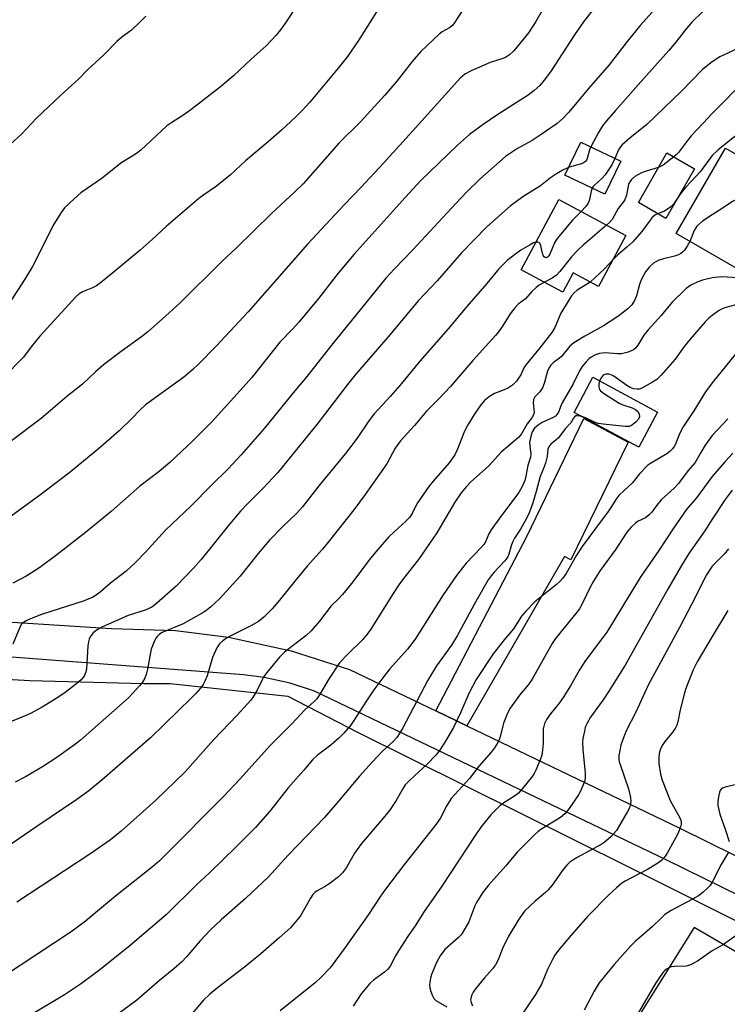
# Model space of a CAD drawing. Units: inches. Extents: x 1237772 to 1243772, y 593452 to 597452.
# Drawn here: x 1238797 to 1239004, y 594183 to 594471 of the extents above; entities that cross this region are included whole.
import ezdxf

# ---------------------------------------------------------------- set-up
doc = ezdxf.new("R2010")
doc.units = ezdxf.units.IN
doc.header["$MEASUREMENT"] = 0
for name, color, linetype in [('BLDG-Footprint', 5, 'Continuous'), ('NTRL-Pasture Land', 2, 'Continuous'), ('TRANS-Driveway', 251, 'Continuous'), ('TRANS-Road', 130, 'Continuous'), ('Undefined', 1, 'Continuous')]:
    doc.layers.add(name, color=color, linetype=linetype)

msp = doc.modelspace()

# ---------------------------------------------------------------- linework, layer by layer
at = {"layer": 'BLDG-Footprint'}
for points, elevation in [([(1238973.21, 594429.85), (1238968.58, 594420.16), (1238956.88, 594425.75), (1238961.51, 594435.45)], 585.4), ([(1239021.68, 594423.41), (1239007.21, 594398.36), (1238989.42, 594408.65), (1239003.88, 594433.69)], 577.77), ([(1238994.81, 594427.59), (1238986.44, 594413.06), (1238978.38, 594417.7), (1238986.74, 594432.23)], 580.9), ([(1238974.71, 594408.03), (1238966.71, 594393.14), (1238959.31, 594397.11), (1238956.28, 594391.45), (1238944.04, 594398.03), (1238955.08, 594418.58)], 582.06), ([(1238983.99, 594356.34), (1238978.46, 594346.08), (1238959.55, 594356.27), (1238965.07, 594366.53)], 574.07)]:
    msp.add_lwpolyline(points, close=True, dxfattribs=dict(at, elevation=elevation))
at = {"layer": 'NTRL-Pasture Land'}
msp.add_polyline3d([(1238788.32, 594278.39, 0), (1238800.24, 594277.7, 0), (1238833.62, 594276.84, 0), (1238841.27, 594276.87, 0), (1238875.76, 594273.09, 0), (1238895.96, 594262.7, 0), (1238975.5, 594223.16, 0), (1239049.63, 594185.97, 0)], dxfattribs=at)
msp.add_polyline3d([(1238939.4, 594116.96, 0), (1239007.05, 594054.52, 0), (1239081.6, 594154.72, 0), (1238994.74, 594205.35, 0)], close=True, dxfattribs=at)
at = {"layer": 'TRANS-Driveway'}
msp.add_lwpolyline([(1238928.16, 594264.46), (1238919.03, 594268.85), (1238945.7, 594319.94), (1238962.38, 594354.46), (1238975.4, 594347.58), (1238958.63, 594313.06), (1238956.76, 594314.09)], close=True, dxfattribs=at)
at = {"layer": 'TRANS-Road'}
for points in [[(1238755.07, 594297.38), (1238824.06, 594292.98), (1238842.84, 594292.35), (1238858.38, 594290.42), (1238876.75, 594286.45), (1238893.82, 594280.99), (1238919.03, 594268.85), (1238928.16, 594264.46), (1238990.47, 594234.45), (1239062.66, 594198.82)], [(1239013.92, 594211.76), (1238986.47, 594225.24), (1238883.59, 594274.63), (1238876.4, 594276.95), (1238868.77, 594278.63), (1238862.79, 594279.41), (1238787.14, 594285.13)]]:
    msp.add_lwpolyline(points, dxfattribs=at)
at = {"layer": 'Undefined'}
for points, elevation in [([(1238985.75, 594477.28), (1238978.93, 594469.58), (1238975.08, 594464.91), (1238969.79, 594458.07), (1238963.77, 594451.09), (1238958, 594444.16), (1238956.38, 594442.44), (1238954.61, 594440.91), (1238949.95, 594437.6), (1238947.26, 594435.91), (1238942.96, 594433.54), (1238940.59, 594432.02), (1238939.44, 594431.19), (1238931.96, 594424.55), (1238928.18, 594420.83), (1238924.89, 594417.44), (1238912.24, 594403.78), (1238906.92, 594398.29), (1238904.43, 594395.53), (1238888.5, 594375.95), (1238881.4, 594366.84), (1238877.31, 594362.03), (1238868.87, 594351.67), (1238862.11, 594343.84), (1238858.23, 594339.7), (1238853.24, 594334.85), (1238847.43, 594328.85), (1238839.96, 594321.74), (1238833.93, 594315.23), (1238831.1, 594312.31), (1238828.36, 594309.73), (1238823.8, 594306.2), (1238820.77, 594303.57), (1238819.63, 594302.71), (1238818.67, 594302.13), (1238816.12, 594301.02), (1238803.64, 594297.05), (1238799.87, 594295.56), (1238799.08, 594295.2), (1238798.37, 594294.76), (1238797.78, 594294.2), (1238797.32, 594293.51), (1238795.26, 594288.39)], 588), ([(1238902.15, 594474.32), (1238896.38, 594465.22), (1238893.16, 594460.54), (1238890.48, 594457.11), (1238882.15, 594447.16), (1238879.9, 594444.63), (1238878.08, 594442.82), (1238873.89, 594438.9), (1238870, 594435.46), (1238863.33, 594429.89), (1238858.97, 594425.84), (1238854.89, 594422.53), (1238851.1, 594419.99), (1238849.64, 594418.88), (1238840.16, 594410.66), (1238836.06, 594406.88), (1238832.5, 594403.79), (1238824.53, 594397.11), (1238820.9, 594394.21), (1238819.74, 594393.36), (1238818.53, 594392.74), (1238815.58, 594391.56), (1238814.67, 594390.98), (1238813.62, 594390.08), (1238803.13, 594378.62), (1238800.54, 594375.41), (1238798.36, 594372.45), (1238792.52, 594366.45)], 596), ([(1238877.84, 594474.64), (1238875.28, 594470.61), (1238873.59, 594468.26), (1238872.31, 594466.72), (1238869.36, 594463.62), (1238864.99, 594459.69), (1238859.82, 594454.85), (1238856.03, 594451.64), (1238847.36, 594444.87), (1238845.01, 594443.23), (1238841.74, 594441.18), (1238840.28, 594440.14), (1238832.74, 594433.08), (1238831.41, 594432.12), (1238826.79, 594429.25), (1238821.39, 594424.83), (1238815.15, 594420.54), (1238813.15, 594418.82), (1238810.38, 594416.2), (1238809.35, 594414.81), (1238807.2, 594411.34), (1238801.02, 594399.03), (1238798.74, 594395.29), (1238794.22, 594388.3)], 598), ([(1239000, 594476.06), (1238997.11, 594473.57), (1238994.12, 594470.64), (1238991.99, 594468.12), (1238989.35, 594464.69), (1238987.32, 594462.23), (1238978.26, 594452.2), (1238971.71, 594444.66), (1238969.01, 594441.66), (1238967.89, 594440.16), (1238966.66, 594438.21), (1238964.44, 594434.04)], 586), ([(1238834.17, 594472.3), (1238832.51, 594470.64), (1238829.93, 594468.25), (1238827.15, 594466.15), (1238825.7, 594464.9), (1238821.87, 594460.98), (1238817.05, 594456.61), (1238814.59, 594454), (1238809.22, 594449.09), (1238802.19, 594442.41), (1238797.74, 594437.79), (1238794.56, 594434.81)], 600), ([(1239031.98, 594473.13), (1239027.99, 594469.59), (1239020.82, 594463.58), (1239018.43, 594461.33), (1239014.18, 594457.72), (1239010.08, 594454.05), (1239000, 594443.75)], 582), ([(1239015.86, 594471.71), (1239014.41, 594469.9), (1239011.88, 594466.49), (1239010.69, 594465.19), (1239009.54, 594464.28), (1239008.06, 594463.32), (1239005.99, 594462.2), (1239002.19, 594460.42), (1239000, 594458.91)], 584), ([(1239000, 594458.91), (1238997.15, 594456.69), (1238990.96, 594450.38), (1238980.81, 594440.61), (1238979.27, 594439.26), (1238976.01, 594436.69), (1238973.66, 594434.61), (1238973.12, 594433.99), (1238972.55, 594433.11), (1238971.52, 594430.66)], 584), ([(1239016.42, 594447.86), (1239015.1, 594446.62), (1239010.05, 594440.55), (1239008.08, 594438.43), (1239006.61, 594437.06), (1239001.67, 594433.08), (1239000, 594431.47)], 580), ([(1239000, 594443.75), (1238997.3, 594440.99), (1238993.87, 594437.28), (1238992.74, 594435.91), (1238990.1, 594432.4), (1238989.45, 594431.68), (1238988.76, 594431.07)], 582), ([(1238964.44, 594434.04), (1238964.09, 594433.14), (1238963.41, 594430.62), (1238963.22, 594430.17), (1238962.91, 594429.74), (1238962.33, 594429.33), (1238961.61, 594429.02), (1238957.92, 594427.94)], 586), ([(1238971.52, 594430.66), (1238970.59, 594428.73), (1238968.62, 594425.79), (1238967.68, 594424.73), (1238965.49, 594422.83), (1238965.13, 594422.41), (1238964.86, 594421.94)], 584), ([(1238988.76, 594431.07), (1238985.64, 594428.7), (1238984.31, 594428.01)], 582), ([(1239000, 594431.47), (1238996.46, 594426.7), (1238993.78, 594423.91), (1238992.2, 594422.14), (1238990.89, 594420.57), (1238990.18, 594419.55)], 580), ([(1238984.31, 594428.01), (1238980.61, 594426.93), (1238979.29, 594426.44), (1238977.34, 594425.36), (1238976.34, 594424.46), (1238975.85, 594423.82), (1238975.5, 594423.07), (1238974.86, 594419.9), (1238974.39, 594418.54), (1238973.92, 594417.81), (1238972.49, 594415.97), (1238970.65, 594412.74), (1238969.94, 594411.92), (1238969.04, 594411.08)], 582), ([(1239012.38, 594428.78), (1239012.49, 594427.95), (1239012.77, 594427.1), (1239015.42, 594421.35), (1239015.65, 594420.43), (1239015.61, 594420.08), (1239015.49, 594419.83), (1239015.07, 594419.57), (1239014.6, 594419.51), (1239011.85, 594419.91), (1239011.02, 594419.9), (1239009.92, 594419.63), (1239008.29, 594419.07), (1239006.69, 594418.44), (1239005.92, 594418.05), (1239003.24, 594416.21), (1239000, 594414.13)], 578), ([(1238964.86, 594421.94), (1238964.56, 594421.01), (1238964.06, 594418.58), (1238963.69, 594417.58), (1238962.99, 594416.54), (1238961.58, 594415.08)], 584), ([(1238990.18, 594419.55), (1238988.62, 594417.28), (1238987.85, 594416.47), (1238986.01, 594415.23), (1238985.27, 594414.86), (1238984.06, 594414.43)], 580), ([(1238961.58, 594415.08), (1238959.11, 594412.58), (1238954.6, 594407.22), (1238953.86, 594405.94), (1238952.4, 594402.62), (1238952.12, 594402.13), (1238951.74, 594401.71), (1238951.43, 594401.56), (1238951.09, 594401.58), (1238950.79, 594401.82), (1238950.54, 594402.21), (1238950.18, 594403.2), (1238949.83, 594405.16), (1238949.54, 594405.81), (1238949.39, 594405.95), (1238948.98, 594406.11), (1238948.38, 594406.09)], 584), ([(1238984.06, 594414.43), (1238983.23, 594414.03), (1238982.39, 594413.29), (1238981.5, 594412.18), (1238979.41, 594409.2), (1238976.72, 594406.22), (1238974.99, 594404.63), (1238972.37, 594402.43), (1238970.96, 594401.05)], 580), ([(1239000, 594414.13), (1238997.17, 594412.3), (1238995.51, 594410.78), (1238995.17, 594410.34), (1238994.75, 594409.57), (1238993.45, 594406.32)], 578), ([(1238969.04, 594411.08), (1238962.2, 594405.19), (1238960.74, 594403.82), (1238958.81, 594401.81), (1238955.34, 594397.54), (1238954.38, 594396.47), (1238953.12, 594395.53), (1238950.87, 594394.36)], 582), ([(1238948.38, 594406.09), (1238947.71, 594405.89), (1238946.69, 594405.36), (1238943.93, 594403.73), (1238942.5, 594402.73), (1238939.97, 594400.78), (1238937.56, 594398.32), (1238933.96, 594394), (1238928.11, 594387.26), (1238922.71, 594380.73), (1238914.38, 594371.27), (1238908.56, 594364.15), (1238905.8, 594361.02), (1238901, 594355.8), (1238899.47, 594353.8), (1238896.01, 594348.68), (1238892.65, 594344.24), (1238884.85, 594334.71), (1238880.01, 594328.59), (1238878.23, 594326.64), (1238874.41, 594322.97), (1238870.34, 594318.87), (1238867.03, 594314.89), (1238861.76, 594308.3), (1238855.69, 594301.62), (1238853.18, 594299.32), (1238852.09, 594298.43), (1238851.13, 594297.78), (1238845.05, 594294.31), (1238838.94, 594291.76), (1238838.19, 594291.29), (1238837.56, 594290.68), (1238837.13, 594290.1), (1238836.74, 594289.39), (1238835.73, 594286.92), (1238835.29, 594284.89), (1238834.67, 594281.08), (1238834.23, 594279.47), (1238833.85, 594278.45), (1238833.16, 594277.28), (1238832.35, 594276.17), (1238829.13, 594272.69), (1238814.99, 594260.23), (1238813.24, 594258.89), (1238808.07, 594255.22), (1238803.93, 594252.47), (1238798.91, 594249.54), (1238795.91, 594247.95)], 584), ([(1238970.96, 594401.05), (1238968.47, 594398.31), (1238964.28, 594394.44)], 580), ([(1239007.62, 594395.67), (1239002.71, 594395.95), (1239000, 594395.71)], 576), ([(1238950.87, 594394.36), (1238949.32, 594393.53), (1238948.41, 594392.87), (1238947.15, 594391.63), (1238945.33, 594389.56), (1238943.22, 594387.91), (1238942.23, 594386.9), (1238940.81, 594385.15), (1238938.59, 594381.54), (1238937.44, 594379.88), (1238936.53, 594378.74), (1238929.89, 594371.48), (1238923.34, 594363.8), (1238919.89, 594360.1), (1238916.33, 594356.59), (1238912.79, 594352.44), (1238908.73, 594347.93), (1238907.17, 594345.77), (1238904.77, 594341.39), (1238903.78, 594339.82), (1238898.4, 594332.19), (1238895.05, 594327.7), (1238887.95, 594318.71), (1238885.84, 594316.24), (1238881.38, 594311.26), (1238877.77, 594306.86), (1238873.33, 594301.26), (1238871.13, 594298.68), (1238868.68, 594296.23), (1238867.12, 594294.99), (1238864.92, 594293.69), (1238858.05, 594290.29), (1238856.69, 594289.39), (1238855.7, 594288.49), (1238854.98, 594287.3), (1238853.72, 594284.43), (1238852.11, 594279.08), (1238851.46, 594277.51), (1238850.92, 594276.56), (1238850.12, 594275.47), (1238848.79, 594273.94), (1238847.56, 594272.68), (1238835.56, 594260.97), (1238821.36, 594248.59), (1238817.5, 594245.39), (1238813.98, 594242.85), (1238802.28, 594235.01), (1238793.25, 594228.79)], 582), ([(1239006.95, 594387.73), (1239003.94, 594386.97), (1239002.88, 594386.61), (1239001.79, 594385.96), (1239000, 594384.6)], 574), ([(1239000, 594384.6), (1238999.03, 594383.84), (1238997.96, 594382.82), (1238993.51, 594377.67), (1238991.75, 594375.53), (1238989.13, 594371.83), (1238985.03, 594367.14), (1238983.78, 594365.89), (1238982.54, 594365.07), (1238979.4, 594363.37), (1238978.58, 594363.1), (1238978.05, 594363.06), (1238976.98, 594363.19), (1238975.93, 594363.54), (1238974.95, 594364.13), (1238971.14, 594366.83), (1238970.39, 594367.25), (1238969.68, 594367.47), (1238968.95, 594367.47), (1238968.47, 594367.34), (1238968.08, 594367.11), (1238967.44, 594366.38), (1238967, 594365.49)], 574), ([(1239007.98, 594374.8), (1239000, 594364.9)], 572), ([(1238967, 594365.49), (1238966.78, 594364.54), (1238966.79, 594363.72), (1238966.99, 594362.98), (1238967.32, 594362.56), (1238968.47, 594361.67), (1238972.79, 594358.95), (1238973.85, 594358.47), (1238976.59, 594357.63), (1238977.57, 594357.13), (1238978.3, 594356.41), (1238978.64, 594355.77), (1238978.67, 594355.02), (1238978.42, 594354.27), (1238977.67, 594353.36), (1238976.39, 594352.42), (1238975.65, 594352.17), (1238974.51, 594352.14), (1238968.06, 594352.77), (1238966.62, 594352.99), (1238965.52, 594353.36), (1238962.84, 594354.66), (1238961.81, 594355.05)], 574), ([(1238961.81, 594355.05), (1238960.53, 594355.27), (1238960.09, 594355.2), (1238959.7, 594354.95), (1238959.41, 594354.58), (1238958.63, 594353.16), (1238956.97, 594351.43), (1238954.95, 594348.83), (1238954.34, 594348.18), (1238952.76, 594346.9), (1238952.14, 594346.16), (1238951.9, 594345.46), (1238951.64, 594343.37), (1238951.16, 594341.43), (1238950.62, 594339.8), (1238949.58, 594337.46), (1238948.44, 594333.13), (1238947.45, 594329.72), (1238946.9, 594328.09), (1238946.16, 594326.34), (1238945.09, 594324.29), (1238943.82, 594322.08), (1238942.11, 594319.41), (1238941.61, 594318.47), (1238941.22, 594317.42), (1238940.45, 594314.68), (1238940.13, 594313.9), (1238939.29, 594312.77), (1238936.12, 594309.5), (1238935.22, 594308.38), (1238934.41, 594307.18), (1238930.79, 594300.87), (1238925.36, 594290.8), (1238923.61, 594288.1), (1238919.29, 594282.07), (1238916.7, 594277.85), (1238909.27, 594263.66), (1238908.57, 594262.43), (1238907.68, 594261.06), (1238906.6, 594259.85), (1238903.48, 594257), (1238900.42, 594253.84), (1238896.67, 594249.72), (1238890.11, 594241.76), (1238886.49, 594237.59), (1238875.8, 594226.61), (1238870.06, 594220.24), (1238863.34, 594213.87), (1238856.24, 594207.66), (1238853.13, 594204.71), (1238850.1, 594201.46), (1238846.08, 594196.79), (1238844.65, 594195.28), (1238842.39, 594193.3), (1238838.13, 594189.9), (1238831.54, 594184.12), (1238818.12, 594174.19)], 574), ([(1239004.55, 594354.41), (1239000, 594349.48)], 570), ([(1239006.04, 594344.3), (1239003.78, 594341.86), (1239000, 594337.43)], 568), ([(1239005.79, 594333.46), (1239003.76, 594330.76), (1239000, 594324.95)], 566), ([(1239000, 594324.95), (1238997.78, 594321.58), (1238993.19, 594314.88), (1238990.95, 594311.42), (1238987.09, 594304.67), (1238974.52, 594282.24), (1238969.72, 594274.59), (1238968.23, 594272.38), (1238964.37, 594266.96), (1238963.24, 594265.04), (1238962.83, 594264.02), (1238962.55, 594262.93), (1238962.11, 594260.7), (1238962.01, 594259.56), (1238962.12, 594257.53), (1238962.77, 594250.59), (1238962.79, 594249), (1238962.63, 594248.19), (1238962.23, 594247.12), (1238961.39, 594245.28), (1238960.83, 594244.27), (1238958.06, 594240.19), (1238956.8, 594238.72), (1238955.53, 594237.64), (1238949.85, 594234.04), (1238948.91, 594233.37), (1238948.03, 594232.61), (1238942.91, 594227.41), (1238939.52, 594223.4), (1238934.45, 594217.78), (1238932.72, 594215.53), (1238931, 594212.74), (1238930.53, 594211.76), (1238928.74, 594207), (1238927, 594203.97), (1238926.49, 594203.26), (1238925.68, 594202.42), (1238921.66, 594198.94), (1238920.3, 594197.09), (1238919.37, 594195.31), (1238917.83, 594191.61), (1238917.51, 594190.51), (1238917.32, 594189.39), (1238917.24, 594188.54), (1238917.29, 594187.71), (1238917.57, 594186.63), (1238918.08, 594185.33), (1238918.5, 594184.63), (1238919.11, 594184.03), (1238922.31, 594182.12)], 566), ([(1239004.79, 594316.33), (1239003.51, 594314.77), (1239000, 594311.26)], 564), ([(1239000, 594311.26), (1238998.27, 594308.63), (1238993.91, 594299.98), (1238990.38, 594293.23), (1238981.27, 594276.36), (1238977.64, 594268.44), (1238974.76, 594262.98), (1238973.81, 594260.47), (1238973.28, 594258.8), (1238972.9, 594257.18), (1238972.66, 594255.77), (1238972.63, 594254.72), (1238972.75, 594253.94), (1238972.99, 594253.08), (1238975.44, 594246.04), (1238976.08, 594243.44), (1238976.12, 594242.31), (1238975.96, 594241.2), (1238975.73, 594240.39), (1238975.23, 594239.35), (1238971.92, 594233.81), (1238971.22, 594232.88), (1238970.4, 594232.03), (1238968.86, 594230.63), (1238967.67, 594229.77), (1238960.43, 594225.86), (1238959.18, 594225.13), (1238958.27, 594224.49), (1238957.45, 594223.68), (1238956.33, 594222.35), (1238953.09, 594217.78), (1238951.98, 594216.41), (1238951.13, 594215.6), (1238948.16, 594213.14), (1238945.06, 594210.17), (1238943.38, 594207.83), (1238940.26, 594202.63), (1238938.63, 594199.2), (1238937.28, 594195.92), (1238936.49, 594194.46), (1238935.68, 594193.31), (1238933.34, 594190.62), (1238930.69, 594187.37), (1238929.98, 594186.41), (1238929.57, 594185.68), (1238929.27, 594184.67), (1238929.26, 594184.18), (1238929.39, 594183.46), (1238929.81, 594182.47)], 564), ([(1239004.56, 594298.21), (1239000, 594290.6)], 562), ([(1239000, 594290.6), (1238995.54, 594283.17), (1238994.43, 594280.81), (1238992.91, 594277.13), (1238992.14, 594275.08), (1238991.74, 594273.69), (1238990.59, 594269.09), (1238989.96, 594265.63), (1238989.65, 594264.69), (1238989.11, 594263.67), (1238988.16, 594262.26), (1238986.13, 594259.89), (1238985.49, 594259.01), (1238984.89, 594257.73), (1238984.49, 594256.36), (1238984.33, 594254.91), (1238984.38, 594253.45), (1238984.88, 594250.27), (1238985.3, 594248.57), (1238987.63, 594242.61), (1238990.49, 594237.46), (1238990.8, 594236.8), (1238990.91, 594236.36), (1238990.89, 594235.62), (1238990.69, 594234.84), (1238989.99, 594233.02), (1238989.34, 594231.7), (1238986.81, 594227.14), (1238986.03, 594226.02), (1238985.12, 594225.03), (1238983.79, 594224), (1238981.09, 594222.33), (1238974.46, 594218.94), (1238973.55, 594218.33), (1238971.99, 594217.03), (1238969.83, 594215.05), (1238963.6, 594208.73), (1238958.65, 594203.14), (1238954.97, 594198.71), (1238953.95, 594197.29), (1238953.2, 594196.03), (1238951.8, 594193.04), (1238949.96, 594188.8), (1238948.28, 594185.71), (1238941.7, 594176.13)], 562), ([(1239007.14, 594247.29), (1239003.78, 594246.47), (1239003.03, 594246.18), (1239002.62, 594245.89), (1239002.34, 594245.49), (1239002.14, 594245.01), (1239001.8, 594243.67), (1239001.59, 594242.28), (1239001.65, 594241.14), (1239002.23, 594238.55), (1239003.88, 594233.87), (1239004.94, 594230.57)], 560), ([(1239004.71, 594227.43), (1239002.64, 594223.86), (1239000, 594218.68)], 560), ([(1239007.02, 594203.08), (1239003.25, 594200.42), (1239000, 594198.56)], 558)]:
    msp.add_lwpolyline(points, dxfattribs=dict(at, elevation=elevation))
for points in [[(1238967.94, 594477.92, 590), (1238962.33, 594470.67, 590), (1238959.69, 594466.85, 590), (1238952.62, 594456.03, 590), (1238950.77, 594453.54, 590), (1238949.48, 594452.04, 590), (1238947.86, 594450.5, 590), (1238946.1, 594449.12, 590), (1238937.22, 594443.47, 590), (1238932.88, 594440.54, 590), (1238928.94, 594437.67, 590), (1238925.38, 594434.56, 590), (1238914.7, 594424.17, 590), (1238910.08, 594419.21, 590), (1238895.2, 594402.58, 590), (1238890.49, 594397.04, 590), (1238884.69, 594389.58, 590), (1238878.97, 594382.72, 590), (1238877.12, 594380.64, 590), (1238873.43, 594376.84, 590), (1238865.2, 594366.51, 590), (1238861.79, 594362.64, 590), (1238853.38, 594353.35, 590), (1238848.06, 594348, 590), (1238841.18, 594341.58, 590), (1238838.1, 594338.96, 590), (1238832.44, 594334.64, 590), (1238824.05, 594327.23, 590), (1238821.77, 594325.35, 590), (1238816.47, 594321.11, 590), (1238808.09, 594314.56, 590), (1238803.08, 594310.86, 590), (1238799.32, 594308.36, 590), (1238795.23, 594306.27, 590)], [(1238950.64, 594474.65, 592), (1238948.34, 594470.76, 592), (1238946.19, 594467.38, 592), (1238941.95, 594462.11, 592), (1238940.68, 594460.96, 592), (1238939.48, 594460.2, 592), (1238938.41, 594459.78, 592), (1238934.99, 594458.72, 592), (1238929.4, 594456.26, 592), (1238927.59, 594455.35, 592), (1238926.16, 594454.19, 592), (1238914.13, 594440.66, 592), (1238903.79, 594429.21, 592), (1238897.14, 594422.1, 592), (1238892.33, 594417.1, 592), (1238881.51, 594405.54, 592), (1238864.12, 594385.75, 592), (1238854.71, 594375.65, 592), (1238849.62, 594370.35, 592), (1238847.94, 594368.78, 592), (1238845.32, 594366.58, 592), (1238834.03, 594358.42, 592), (1238832.52, 594357.05, 592), (1238829.99, 594354.39, 592), (1238826.37, 594350.89, 592), (1238820.93, 594346.11, 592), (1238811.97, 594338.76, 592), (1238803.43, 594332.18, 592), (1238794.77, 594325.82, 592)], [(1238927.85, 594475.49, 594), (1238924.65, 594470.5, 594), (1238923.94, 594469.58, 594), (1238923.08, 594468.9, 594), (1238920.91, 594467.68, 594), (1238920.07, 594467.08, 594), (1238914.72, 594461.99, 594), (1238912.1, 594459, 594), (1238907.63, 594453.22, 594), (1238904.16, 594449.2, 594), (1238896.98, 594441.39, 594), (1238890.78, 594435.22, 594), (1238880.2, 594423.23, 594), (1238877.79, 594420.83, 594), (1238870.95, 594414.48, 594), (1238860.56, 594404.38, 594), (1238856.45, 594400.49, 594), (1238844.24, 594388.31, 594), (1238839.96, 594384.43, 594), (1238834.7, 594379.89, 594), (1238832.88, 594378.42, 594), (1238826.97, 594374.11, 594), (1238821.8, 594370.21, 594), (1238819.43, 594368.16, 594), (1238815.58, 594364.55, 594), (1238811.01, 594360.9, 594), (1238803.47, 594354.51, 594), (1238794.81, 594347.97, 594)], [(1238957.92, 594427.94, 586), (1238956.24, 594427.21, 586), (1238954.38, 594426.09, 586), (1238952.67, 594424.91, 586), (1238949.68, 594422.62, 586), (1238944.86, 594419.63, 586), (1238940.96, 594416.8, 586), (1238933.98, 594410.56, 586), (1238926.54, 594403, 586), (1238919.43, 594394.81, 586), (1238913.88, 594388.88, 586), (1238905.71, 594379.06, 586), (1238895.5, 594367.33, 586), (1238893.19, 594364.43, 586), (1238884.18, 594352.68, 586), (1238872.76, 594338.63, 586), (1238868.44, 594333.93, 586), (1238863.73, 594329.27, 586), (1238861.92, 594327.37, 586), (1238858.73, 594323.61, 586), (1238850.34, 594313.21, 586), (1238848.09, 594310.65, 586), (1238843.05, 594305.39, 586), (1238837.32, 594300.27, 586), (1238835.92, 594299.25, 586), (1238833.97, 594298.33, 586), (1238829.03, 594296.75, 586), (1238821.46, 594293.41, 586), (1238819.92, 594292.56, 586), (1238818.77, 594291.65, 586), (1238817.89, 594290.52, 586), (1238817.56, 594289.8, 586), (1238817.33, 594289.05, 586), (1238817.17, 594287.88, 586), (1238816.76, 594281.08, 586), (1238816.53, 594279.97, 586), (1238816.09, 594279.04, 586), (1238815.23, 594277.97, 586), (1238813.96, 594276.82, 586), (1238810.11, 594273.95, 586), (1238807.93, 594272.5, 586), (1238803.76, 594269.91, 586), (1238800.36, 594268.06, 586), (1238798.85, 594267.35, 586), (1238787.47, 594262.82, 586)], [(1238993.45, 594406.32, 578), (1238992.66, 594404.98, 578), (1238991.83, 594403.78, 578), (1238991.28, 594403.14, 578), (1238990.84, 594402.79, 578), (1238990.07, 594402.39, 578), (1238988.96, 594401.98, 578), (1238985.77, 594401.26, 578), (1238984.18, 594400.73, 578), (1238982.82, 594399.96, 578), (1238981.64, 594398.9, 578), (1238980.44, 594397.42, 578), (1238979.2, 594395.07, 578), (1238978.71, 594393.7, 578), (1238977.82, 594390.35, 578), (1238977.26, 594389.01, 578), (1238976.45, 594387.78, 578), (1238975.24, 594386.54, 578), (1238972.35, 594384.31, 578), (1238968.12, 594381.59, 578), (1238962.66, 594378.61, 578), (1238959.44, 594376.65, 578), (1238958.34, 594375.65, 578), (1238955.91, 594372.64, 578), (1238955.31, 594372.12, 578), (1238953.53, 594370.83, 578), (1238952.76, 594370.07, 578), (1238952.14, 594369.17, 578), (1238951.77, 594368.34, 578), (1238950.78, 594364.76, 578), (1238950.26, 594363.44, 578), (1238949.54, 594362.24, 578), (1238948.07, 594360.77, 578), (1238947.63, 594360, 578), (1238947.57, 594359.09, 578), (1238947.81, 594356.35, 578), (1238947.77, 594355.82, 578), (1238947.6, 594355.33, 578), (1238947.16, 594354.64, 578), (1238945.78, 594352.89, 578), (1238944.16, 594349.96, 578), (1238943.23, 594348.93, 578), (1238938.16, 594344.56, 578), (1238934.57, 594340.58, 578), (1238929.24, 594335.86, 578), (1238928.02, 594334.57, 578), (1238926.48, 594332.74, 578), (1238924.67, 594329.99, 578), (1238919.33, 594320.99, 578), (1238913.99, 594313.12, 578), (1238909.56, 594307.56, 578), (1238908.24, 594305.75, 578), (1238906.53, 594303.16, 578), (1238899.83, 594292.47, 578), (1238898.57, 594290.79, 578), (1238897.61, 594289.65, 578), (1238893.32, 594285.48, 578), (1238890.91, 594282.92, 578), (1238887.65, 594278.02, 578), (1238885.01, 594273.51, 578), (1238884.22, 594272.36, 578), (1238883.49, 594271.56, 578), (1238880.76, 594269.11, 578), (1238876.86, 594265.03, 578), (1238870.7, 594258.8, 578), (1238861.7, 594248.85, 578), (1238856.95, 594243.8, 578), (1238839.85, 594226.56, 578), (1238838.14, 594224.93, 578), (1238836.13, 594223.17, 578), (1238825.27, 594214.53, 578), (1238816.48, 594207.27, 578), (1238812.6, 594204.35, 578), (1238792.5, 594191.05, 578)], [(1239000, 594395.71, 576), (1238997.13, 594394.99, 576), (1238995.77, 594394.52, 576), (1238993.77, 594393.55, 576), (1238992.41, 594392.53, 576), (1238988.26, 594388.49, 576), (1238985.07, 594384.66, 576), (1238981.25, 594380.42, 576), (1238979.98, 594378.83, 576), (1238978.25, 594375.92, 576), (1238977.53, 594375.06, 576), (1238976.9, 594374.54, 576), (1238975.39, 594373.85, 576), (1238973.41, 594373.43, 576), (1238972.3, 594373.39, 576), (1238968.63, 594373.65, 576), (1238967.78, 594373.63, 576), (1238966.95, 594373.5, 576), (1238965.86, 594373.11, 576), (1238964.57, 594372.46, 576), (1238963.88, 594371.93, 576), (1238963.07, 594371.06, 576), (1238961.95, 594369.65, 576), (1238961.17, 594368.43, 576), (1238959.25, 594364.62, 576), (1238956.07, 594359.09, 576), (1238955.72, 594358.34, 576), (1238955.01, 594356.35, 576), (1238954.62, 594355.7, 576), (1238954.09, 594355.16, 576), (1238953.41, 594354.73, 576), (1238950.24, 594353.31, 576), (1238949.02, 594352.56, 576), (1238947.99, 594351.65, 576), (1238947.29, 594350.58, 576), (1238946.84, 594349.23, 576), (1238946.54, 594347.48, 576), (1238946.57, 594346.34, 576), (1238946.88, 594344.15, 576), (1238946.83, 594343.12, 576), (1238946.02, 594340.74, 576), (1238945.45, 594337.6, 576), (1238945.1, 594336.32, 576), (1238944.31, 594334.53, 576), (1238943.36, 594332.8, 576), (1238937.97, 594325.64, 576), (1238935.29, 594321.9, 576), (1238934.56, 594320.69, 576), (1238933.57, 594318.36, 576), (1238933.11, 594317.6, 576), (1238932.36, 594316.7, 576), (1238927.95, 594312.05, 576), (1238925.1, 594308.51, 576), (1238921.25, 594302.77, 576), (1238913.04, 594289.88, 576), (1238910.74, 594286.89, 576), (1238905.63, 594281.18, 576), (1238903.81, 594278.91, 576), (1238900.91, 594274.97, 576), (1238898.73, 594271.81, 576), (1238895.06, 594265.97, 576), (1238894.08, 594264.53, 576), (1238892.17, 594262.28, 576), (1238890.71, 594260.88, 576), (1238888.31, 594258.81, 576), (1238884.42, 594255.86, 576), (1238882.91, 594254.48, 576), (1238880.39, 594251.43, 576), (1238875.86, 594246.25, 576), (1238870.56, 594239.51, 576), (1238866.23, 594234.69, 576), (1238860.62, 594228.99, 576), (1238852.77, 594221.35, 576), (1238849.04, 594217.86, 576), (1238840.08, 594209.1, 576), (1238828.97, 594199.65, 576), (1238820.27, 594192.7, 576), (1238815.32, 594188.95, 576), (1238810.32, 594185.64, 576), (1238799.43, 594179.13, 576)], [(1238964.28, 594394.44, 580), (1238963.49, 594393.86, 580), (1238960.42, 594392.07, 580), (1238959.55, 594391.29, 580), (1238958.81, 594390.39, 580), (1238955.67, 594385.3, 580), (1238953.88, 594381.12, 580), (1238953.06, 594379.61, 580), (1238949.56, 594375.17, 580), (1238945.47, 594370.25, 580), (1238944.88, 594369.31, 580), (1238943.92, 594367.24, 580), (1238943.31, 594366.28, 580), (1238942.64, 594365.38, 580), (1238941.48, 594364.24, 580), (1238940.36, 594363.44, 580), (1238939.06, 594362.82, 580), (1238936.23, 594361.76, 580), (1238934.76, 594360.94, 580), (1238933.35, 594359.72, 580), (1238932.29, 594358.5, 580), (1238930.5, 594355.9, 580), (1238928.6, 594352.91, 580), (1238927.82, 594351.54, 580), (1238927.27, 594350.3, 580), (1238925.45, 594345.44, 580), (1238924.67, 594343.87, 580), (1238922.94, 594341.45, 580), (1238918.29, 594336.11, 580), (1238917.01, 594334.5, 580), (1238913.51, 594329.46, 580), (1238912.1, 594326.61, 580), (1238911.31, 594325.47, 580), (1238910.19, 594324.26, 580), (1238908.07, 594322.38, 580), (1238905.35, 594319.78, 580), (1238902.04, 594316.1, 580), (1238900.03, 594313.64, 580), (1238894.34, 594306.18, 580), (1238891.76, 594302.93, 580), (1238890.6, 594301.6, 580), (1238888.47, 594299.6, 580), (1238885.04, 594295.11, 580), (1238882.58, 594292.3, 580), (1238881.12, 594290.92, 580), (1238874.76, 594285.98, 580), (1238873.34, 594284.58, 580), (1238869.62, 594280.1, 580), (1238868.73, 594278.92, 580), (1238868.18, 594277.95, 580), (1238866.76, 594274.86, 580), (1238865.58, 594272.92, 580), (1238864.9, 594272, 580), (1238860.86, 594267.58, 580), (1238853.97, 594260.31, 580), (1238845.66, 594250.94, 580), (1238837.04, 594242.67, 580), (1238826.89, 594233.57, 580), (1238823.84, 594231.02, 580), (1238817.72, 594226.88, 580), (1238796.41, 594212.83, 580)], [(1239000, 594364.9, 572), (1238998.02, 594362.25, 572), (1238994.56, 594356.72, 572), (1238991.46, 594352.06, 572), (1238990.39, 594350, 572), (1238989.21, 594346.98, 572), (1238988.82, 594346.24, 572), (1238988.35, 594345.56, 572), (1238987.57, 594344.8, 572), (1238986.71, 594344.13, 572), (1238982.37, 594341.6, 572), (1238981.17, 594340.76, 572), (1238978.74, 594338.27, 572), (1238976.57, 594335.49, 572), (1238974.28, 594333.52, 572), (1238972.64, 594331.89, 572), (1238971.75, 594330.75, 572), (1238970.54, 594328.68, 572), (1238969.57, 594327.24, 572), (1238965.79, 594322.29, 572), (1238961.92, 594316.95, 572), (1238960.28, 594314.39, 572), (1238957.21, 594309.06, 572), (1238956.22, 594307.68, 572), (1238955.46, 594306.81, 572), (1238954.36, 594305.83, 572), (1238949.47, 594301.96, 572), (1238948.07, 594300.75, 572), (1238945.47, 594298.09, 572), (1238944.15, 594296.58, 572), (1238941.79, 594292.83, 572), (1238939.04, 594289.67, 572), (1238935.87, 594285.56, 572), (1238930.9, 594278.04, 572), (1238928.69, 594273.95, 572), (1238926.28, 594268.28, 572), (1238924.2, 594264, 572), (1238921.94, 594259.92, 572), (1238920.16, 594257.19, 572), (1238919.04, 594255.81, 572), (1238916.55, 594253.26, 572), (1238911.44, 594248.54, 572), (1238910.13, 594247.12, 572), (1238909.49, 594246.2, 572), (1238907.41, 594242.62, 572), (1238905.47, 594239.61, 572), (1238903.67, 594237.37, 572), (1238897.29, 594230.02, 572), (1238895.29, 594227.14, 572), (1238892.87, 594222.96, 572), (1238891.77, 594221.4, 572), (1238890.54, 594220.23, 572), (1238887.72, 594218.12, 572), (1238886.51, 594217.34, 572), (1238884.31, 594216.16, 572), (1238883.64, 594215.66, 572), (1238883.07, 594215, 572), (1238882.41, 594214.02, 572), (1238879.4, 594208.78, 572), (1238878.01, 594207.01, 572), (1238876.51, 594205.32, 572), (1238873.24, 594202.36, 572), (1238867.84, 594197.65, 572), (1238863.01, 594193.75, 572), (1238855.1, 594187.68, 572), (1238852.89, 594185.85, 572), (1238851.05, 594184.06, 572), (1238847.67, 594180.12, 572)], [(1239000, 594349.48, 570), (1238997.94, 594346.68, 570), (1238996.64, 594344.51, 570), (1238995.01, 594341.54, 570), (1238992.98, 594339.24, 570), (1238990.14, 594335.45, 570), (1238988.83, 594334.1, 570), (1238985.06, 594330.63, 570), (1238983.77, 594329.09, 570), (1238982.28, 594327.05, 570), (1238981.53, 594326.25, 570), (1238980.47, 594325.39, 570), (1238978.13, 594324.25, 570), (1238977.5, 594323.84, 570), (1238976.29, 594322.67, 570), (1238975.01, 594321.14, 570), (1238971.74, 594316.23, 570), (1238967.23, 594309.94, 570), (1238965.2, 594306.85, 570), (1238964.11, 594304.89, 570), (1238962.31, 594300.93, 570), (1238961.11, 594298.73, 570), (1238960.07, 594297.34, 570), (1238954.07, 594290, 570), (1238953.17, 594288.57, 570), (1238947.26, 594278.1, 570), (1238946.17, 594276.58, 570), (1238943.53, 594273.44, 570), (1238940.83, 594269.63, 570), (1238940.05, 594268.11, 570), (1238938.91, 594265.22, 570), (1238938.04, 594261.64, 570), (1238937.72, 594260.61, 570), (1238937.21, 594259.54, 570), (1238936.28, 594258.03, 570), (1238935.38, 594256.88, 570), (1238931.75, 594252.76, 570), (1238928.92, 594249.05, 570), (1238923.58, 594243.12, 570), (1238922.3, 594241.1, 570), (1238920.32, 594237.33, 570), (1238919.2, 594235.64, 570), (1238909.58, 594223.58, 570), (1238904.07, 594216.23, 570), (1238902.72, 594214.31, 570), (1238899.39, 594209.23, 570), (1238892.27, 594199.12, 570), (1238888.1, 594193.61, 570), (1238885.49, 594190.87, 570), (1238883.81, 594189.26, 570), (1238873.49, 594180.96, 570)], [(1239000, 594337.43, 568), (1238995.43, 594331.18, 568), (1238992.41, 594327.72, 568), (1238988.42, 594322.03, 568), (1238984.34, 594315.81, 568), (1238978.88, 594307.94, 568), (1238969.15, 594291.92, 568), (1238968.01, 594290.31, 568), (1238962.86, 594283.59, 568), (1238961.16, 594280.89, 568), (1238958.53, 594276.16, 568), (1238956.35, 594272.73, 568), (1238955.18, 594271.07, 568), (1238952.61, 594267.97, 568), (1238951.46, 594266.34, 568), (1238950.88, 594265.12, 568), (1238950.51, 594263.61, 568), (1238950.48, 594259.32, 568), (1238950.32, 594257.29, 568), (1238950.1, 594255.87, 568), (1238949.62, 594254.49, 568), (1238948.36, 594251.5, 568), (1238947.84, 594250.44, 568), (1238947.38, 594249.7, 568), (1238944.43, 594246.07, 568), (1238943.26, 594244.76, 568), (1238942.12, 594243.87, 568), (1238938.94, 594241.85, 568), (1238937.84, 594240.97, 568), (1238935.2, 594238.37, 568), (1238932.23, 594234.74, 568), (1238930.76, 594232.64, 568), (1238920.81, 594217.53, 568), (1238915.42, 594209.82, 568), (1238913.23, 594206.15, 568), (1238910.75, 594202.63, 568), (1238908.17, 594198.58, 568), (1238907.26, 594197.07, 568), (1238905.66, 594194.08, 568), (1238905.01, 594193.18, 568), (1238904.08, 594192.3, 568), (1238900.8, 594189.93, 568), (1238899.7, 594188.94, 568), (1238897.25, 594185.99, 568), (1238894.85, 594182.35, 568)], [(1239000, 594218.68, 560), (1238999.36, 594217.68, 560), (1238998.64, 594216.87, 560), (1238997.32, 594215.69, 560), (1238995.99, 594214.66, 560), (1238994.2, 594213.64, 560), (1238987.95, 594210.37, 560), (1238986.15, 594209.15, 560), (1238985.1, 594208.23, 560), (1238982.4, 594205.61, 560), (1238977.46, 594201.27, 560), (1238976.05, 594199.87, 560), (1238971.34, 594194.61, 560), (1238966.92, 594189.18, 560), (1238965.45, 594186.71, 560), (1238962.45, 594181.12, 560)], [(1239000, 594198.56, 558), (1238995.7, 594195.55, 558), (1238993.61, 594194.44, 558), (1238992.78, 594194.15, 558), (1238992.22, 594194.06, 558), (1238989.03, 594193.96, 558), (1238987.97, 594193.82, 558), (1238987.31, 594193.59, 558), (1238986.6, 594193.2, 558), (1238986, 594192.71, 558), (1238985.61, 594192.28, 558), (1238983.48, 594189.15, 558), (1238978.36, 594180.48, 558)]]:
    msp.add_polyline3d(points, dxfattribs=at)

doc.saveas('drawing.dxf')
